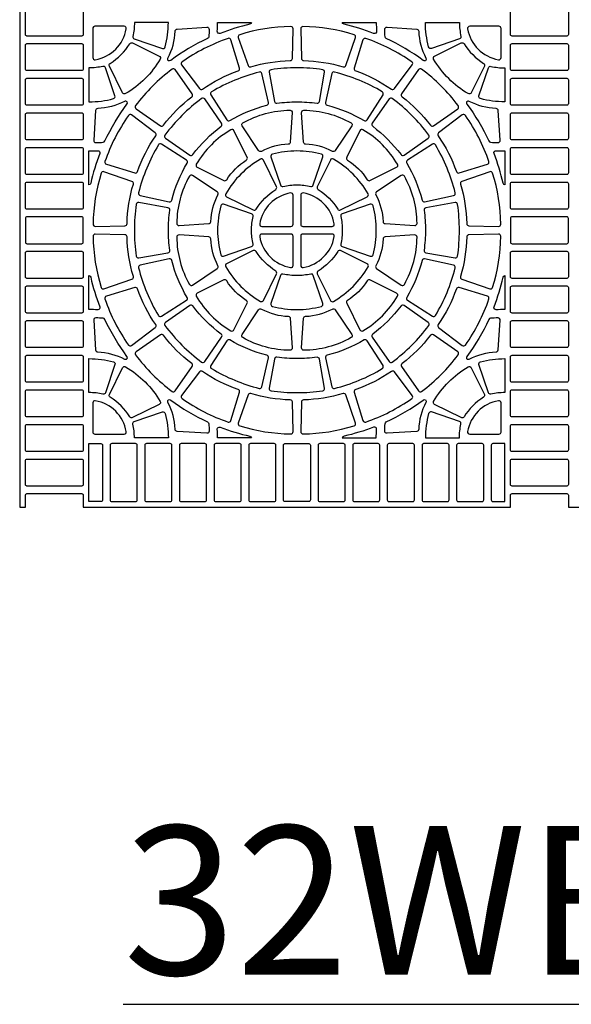
# Model space of a CAD drawing. Extents: x 2 to 219, y 1 to 220.
# Drawn here: x 78 to 87, y 116 to 132 of the extents above; entities that cross this region are included whole.
import ezdxf

# ---------------------------------------------------------------- set-up
doc = ezdxf.new("R2010")
doc.units = 0
doc.header["$LTSCALE"] = 10
doc.header["$MEASUREMENT"] = 0
for name, color, linetype in [('CADdetails-11-VERYFINE', 11, 'CONTINUOUS'), ('CADdetails-2-FINELIGHT', 2, 'CONTINUOUS'), ('CADdetails-9-EXTRAFINE', 9, 'CONTINUOUS')]:
    doc.layers.add(name, color=color, linetype=linetype)
doc.styles.add('CADdetails-NOTES', font='ARIALN.TTF', dxfattribs={"height": 2.38})

msp = doc.modelspace()

# ---------------------------------------------------------------- linework, layer by layer
at = {"layer": 'CADdetails-11-VERYFINE'}
msp.add_lwpolyline([(77.751, 134.433), (77.751, 131.107), (77.751, 127.781), (77.751, 124.454), (77.842, 124.454), (77.842, 124.645, -0.414214), (77.867, 124.671), (78.742, 124.671, -0.414214), (78.768, 124.645), (78.768, 124.454), (85.603, 124.454), (85.603, 124.645, -0.414214), (85.629, 124.671), (86.504, 124.671, -0.414214), (86.53, 124.645), (86.53, 124.454), (93.365, 124.454)], format="xyb", dxfattribs=at)
at = {"layer": 'CADdetails-9-EXTRAFINE'}
for points in [[(77.867, 132.432), (78.742, 132.432, -0.414214), (78.768, 132.406), (78.768, 132.025, -0.414214), (78.742, 131.999), (77.867, 131.999, -0.414214), (77.842, 132.025), (77.842, 132.406, -0.414214)], [(85.629, 132.432), (86.504, 132.432, -0.414214), (86.53, 132.406), (86.53, 132.025, -0.414214), (86.504, 131.999), (85.629, 131.999, -0.414214), (85.603, 132.025), (85.603, 132.406, -0.414214)], [(79.584, 131.953), (80.034, 131.8, 0.43484), (80.079, 131.824, 0.064442), (80.129, 132.216), (79.586, 132.216, -0.055187), (79.561, 131.993, 0.383269)], [(80.959, 132.042, -0.546552), (80.912, 132.077, 0.014726), (80.916, 132.216), (81.46, 132.216, -0.290172), (81.433, 132.188, 0.036683)], [(83.456, 132.216, 0.014726), (83.46, 132.077, -0.546552), (83.413, 132.042, 0.036683), (82.939, 132.188, -0.290172), (82.912, 132.216)], [(84.788, 131.953), (84.338, 131.8, -0.43484), (84.293, 131.824, -0.064442), (84.242, 132.216), (84.786, 132.216, 0.055187), (84.81, 131.993, -0.383269)], [(77.867, 131.878), (78.742, 131.878, -0.414214), (78.768, 131.852), (78.768, 131.471, -0.414214), (78.742, 131.445), (77.867, 131.445, -0.414214), (77.842, 131.471), (77.842, 131.852, -0.414214)], [(85.629, 131.878), (86.504, 131.878, -0.414214), (86.53, 131.852), (86.53, 131.471, -0.414214), (86.504, 131.445), (85.629, 131.445, -0.414214), (85.603, 131.471), (85.603, 131.852, -0.414214)], [(79.275, 131.041), (79.122, 131.491, 0.383269), (79.082, 131.514, -0.055187), (78.859, 131.489), (78.859, 130.946, 0.064442), (79.251, 130.997, 0.43484)], [(85.097, 131.041), (85.249, 131.491, -0.383269), (85.29, 131.514, 0.055187), (85.512, 131.489), (85.512, 130.946, -0.064442), (85.121, 130.997, -0.43484)], [(82.6, 131.46, 0.03585), (82.186, 131.49, 0.03585), (81.772, 131.46, 0.424024), (81.743, 131.42), (81.826, 130.952, 0.402426), (81.865, 130.924, -0.034089), (82.186, 130.946, -0.034089), (82.507, 130.924, 0.402426), (82.545, 130.952), (82.629, 131.42, 0.424024)], [(77.867, 131.324), (78.742, 131.324, -0.414214), (78.768, 131.298), (78.768, 130.916, -0.414214), (78.742, 130.89), (77.867, 130.89, -0.414214), (77.842, 130.916), (77.842, 131.298, -0.414214)], [(85.629, 131.324), (86.504, 131.324, -0.414214), (86.53, 131.298), (86.53, 130.916, -0.414214), (86.504, 130.89), (85.629, 130.89, -0.414214), (85.603, 130.916), (85.603, 131.298, -0.414214)], [(77.867, 130.769), (78.742, 130.769, -0.414214), (78.768, 130.743), (78.768, 130.362, -0.414214), (78.742, 130.336), (77.867, 130.336, -0.414214), (77.842, 130.362), (77.842, 130.743, -0.414214)], [(85.629, 130.769), (86.504, 130.769, -0.414214), (86.53, 130.743), (86.53, 130.362, -0.414214), (86.504, 130.336), (85.629, 130.336, -0.414214), (85.603, 130.362), (85.603, 130.743, -0.414214)], [(77.867, 130.215), (78.742, 130.215, -0.414214), (78.768, 130.189), (78.768, 129.808, -0.414214), (78.742, 129.782), (77.867, 129.782, -0.414214), (77.842, 129.808), (77.842, 130.189, -0.414214)], [(82.601, 130.064, 0.43484), (82.577, 130.109, 0.064442), (82.186, 130.159, 0.064442), (81.794, 130.109, 0.43484), (81.77, 130.064), (81.923, 129.614, 0.383269), (81.963, 129.591, -0.055187), (82.186, 129.616, -0.055187), (82.408, 129.591, 0.383269), (82.448, 129.614)], [(85.629, 130.215), (86.504, 130.215, -0.414214), (86.53, 130.189), (86.53, 129.808, -0.414214), (86.504, 129.782), (85.629, 129.782, -0.414214), (85.603, 129.808), (85.603, 130.189, -0.414214)], [(77.867, 129.66), (78.742, 129.66, -0.414214), (78.768, 129.634), (78.768, 129.253, -0.414214), (78.742, 129.227), (77.867, 129.227, -0.414214), (77.842, 129.253), (77.842, 129.634, -0.414214)], [(85.629, 129.66), (86.504, 129.66, -0.414214), (86.53, 129.634), (86.53, 129.253, -0.414214), (86.504, 129.227), (85.629, 129.227, -0.414214), (85.603, 129.253), (85.603, 129.634, -0.414214)], [(79.655, 129.332, 0.424024), (79.615, 129.303, 0.03585), (79.585, 128.889, 0.03585), (79.615, 128.475, 0.424024), (79.655, 128.446), (80.123, 128.53, 0.402426), (80.151, 128.569, -0.034089), (80.129, 128.889, -0.034089), (80.151, 129.21, 0.402426), (80.123, 129.249)], [(81.011, 129.305, 0.43484), (80.967, 129.281, 0.064442), (80.916, 128.889, 0.064442), (80.967, 128.498, 0.43484), (81.011, 128.474), (81.461, 128.627, 0.383269), (81.484, 128.667, -0.055187), (81.459, 128.889, -0.055187), (81.484, 129.112, 0.383269), (81.461, 129.152)], [(83.36, 129.305), (82.91, 129.152, 0.383269), (82.887, 129.112, -0.055187), (82.912, 128.889, -0.055187), (82.887, 128.667, 0.383269), (82.91, 128.627), (83.36, 128.474, 0.43484), (83.405, 128.498, 0.064442), (83.456, 128.889, 0.064442), (83.405, 129.281, 0.43484)], [(84.716, 129.332), (84.249, 129.249, 0.402426), (84.22, 129.21, -0.034089), (84.242, 128.889, -0.034089), (84.22, 128.569, 0.402426), (84.249, 128.53), (84.716, 128.446, 0.424024), (84.756, 128.475, 0.03585), (84.786, 128.889, 0.03585), (84.756, 129.303, 0.424024)], [(78.768, 129.08, 0.414214), (78.742, 129.106), (77.867, 129.106, 0.414214), (77.842, 129.08), (77.842, 128.889), (77.842, 128.699, 0.414214), (77.867, 128.673), (78.742, 128.673, 0.414214), (78.768, 128.699), (78.768, 128.889)], [(86.53, 129.08, 0.414214), (86.504, 129.106), (85.629, 129.106, 0.414214), (85.603, 129.08), (85.603, 128.889), (85.603, 128.699, 0.414214), (85.629, 128.673), (86.504, 128.673, 0.414214), (86.53, 128.699), (86.53, 128.889)], [(77.867, 128.552), (78.742, 128.552, -0.414214), (78.768, 128.526), (78.768, 128.144, -0.414214), (78.742, 128.118), (77.867, 128.118, -0.414214), (77.842, 128.144), (77.842, 128.526, -0.414214)], [(85.629, 128.552), (86.504, 128.552, -0.414214), (86.53, 128.526), (86.53, 128.144, -0.414214), (86.504, 128.118), (85.629, 128.118, -0.414214), (85.603, 128.144), (85.603, 128.526, -0.414214)], [(81.923, 128.165), (81.77, 127.715, 0.43484), (81.794, 127.67, 0.064442), (82.186, 127.619, 0.064442), (82.577, 127.67, 0.43484), (82.601, 127.715), (82.448, 128.165, 0.383269), (82.408, 128.188, -0.055187), (82.186, 128.163, -0.055187), (81.963, 128.188, 0.383269)], [(77.867, 127.997), (78.742, 127.997, -0.414214), (78.768, 127.971), (78.768, 127.59, -0.414214), (78.742, 127.564), (77.867, 127.564, -0.414214), (77.842, 127.59), (77.842, 127.971, -0.414214)], [(85.629, 127.997), (86.504, 127.997, -0.414214), (86.53, 127.971), (86.53, 127.59, -0.414214), (86.504, 127.564), (85.629, 127.564, -0.414214), (85.603, 127.59), (85.603, 127.971, -0.414214)], [(77.867, 127.443), (78.742, 127.443, -0.414214), (78.768, 127.417), (78.768, 127.036, -0.414214), (78.742, 127.01), (77.867, 127.01, -0.414214), (77.842, 127.036), (77.842, 127.417, -0.414214)], [(85.629, 127.443), (86.504, 127.443, -0.414214), (86.53, 127.417), (86.53, 127.036, -0.414214), (86.504, 127.01), (85.629, 127.01, -0.414214), (85.603, 127.036), (85.603, 127.417, -0.414214)], [(77.867, 126.888), (78.742, 126.888, -0.414214), (78.768, 126.862), (78.768, 126.481, -0.414214), (78.742, 126.455), (77.867, 126.455, -0.414214), (77.842, 126.481), (77.842, 126.862, -0.414214)], [(79.082, 126.265, 0.055187), (78.859, 126.289), (78.859, 126.833, -0.064442), (79.251, 126.782, -0.43484), (79.275, 126.738), (79.122, 126.287, -0.383269)], [(81.826, 126.827), (81.743, 126.359, 0.424024), (81.772, 126.319, 0.03585), (82.186, 126.289, 0.03585), (82.6, 126.319, 0.424024), (82.629, 126.359), (82.545, 126.827, 0.402426), (82.507, 126.855, -0.034089), (82.186, 126.833, -0.034089), (81.865, 126.855, 0.402426)], [(85.29, 126.265, -0.383269), (85.249, 126.287), (85.097, 126.738, -0.43484), (85.121, 126.782, -0.064442), (85.512, 126.833), (85.512, 126.289, 0.055187)], [(85.629, 126.888), (86.504, 126.888, -0.414214), (86.53, 126.862), (86.53, 126.481, -0.414214), (86.504, 126.455), (85.629, 126.455, -0.414214), (85.603, 126.481), (85.603, 126.862, -0.414214)], [(77.867, 126.334), (78.742, 126.334, -0.414214), (78.768, 126.308), (78.768, 125.927, -0.414214), (78.742, 125.901), (77.867, 125.901, -0.414214), (77.842, 125.927), (77.842, 126.308, -0.414214)], [(85.629, 126.334), (86.504, 126.334, -0.414214), (86.53, 126.308), (86.53, 125.927, -0.414214), (86.504, 125.901), (85.629, 125.901, -0.414214), (85.603, 125.927), (85.603, 126.308, -0.414214)], [(79.584, 125.826), (80.034, 125.979, -0.43484), (80.079, 125.955, -0.064442), (80.129, 125.563), (79.586, 125.563, 0.055187), (79.561, 125.785, -0.383269)], [(84.788, 125.826), (84.338, 125.979, 0.43484), (84.293, 125.955, 0.064442), (84.242, 125.563), (84.786, 125.563, -0.055187), (84.81, 125.785, 0.383269)], [(77.867, 125.78), (78.742, 125.78, -0.414214), (78.768, 125.754), (78.768, 125.372, -0.414214), (78.742, 125.346), (77.867, 125.346, -0.414214), (77.842, 125.372), (77.842, 125.754, -0.414214)], [(85.629, 125.78), (86.504, 125.78, -0.414214), (86.53, 125.754), (86.53, 125.372, -0.414214), (86.504, 125.346), (85.629, 125.346, -0.414214), (85.603, 125.372), (85.603, 125.754, -0.414214)], [(78.859, 125.472), (79.05, 125.472, -0.414214), (79.076, 125.446), (79.076, 124.571, -0.414214), (79.05, 124.545), (78.859, 124.545)], [(79.197, 125.446), (79.197, 124.571, 0.414214), (79.223, 124.545), (79.604, 124.545, 0.414214), (79.63, 124.571), (79.63, 125.446, 0.414214), (79.604, 125.472), (79.223, 125.472, 0.414214)], [(79.752, 125.446), (79.752, 124.571, 0.414214), (79.778, 124.545), (80.159, 124.545, 0.414214), (80.185, 124.571), (80.185, 125.446, 0.414214), (80.159, 125.472), (79.778, 125.472, 0.414214)], [(80.306, 125.446), (80.306, 124.571, 0.414214), (80.332, 124.545), (80.713, 124.545, 0.414214), (80.739, 124.571), (80.739, 125.446, 0.414214), (80.713, 125.472), (80.332, 125.472, 0.414214)], [(80.86, 125.446), (80.86, 124.571, 0.414214), (80.886, 124.545), (81.268, 124.545, 0.414214), (81.294, 124.571), (81.294, 125.446, 0.414214), (81.268, 125.472), (80.886, 125.472, 0.414214)], [(81.415, 125.446), (81.415, 124.571, 0.414214), (81.441, 124.545), (81.822, 124.545, 0.414214), (81.848, 124.571), (81.848, 125.446, 0.414214), (81.822, 125.472), (81.441, 125.472, 0.414214)], [(81.995, 124.545, -0.414214), (81.969, 124.571), (81.969, 125.446, -0.414214), (81.995, 125.472), (82.186, 125.472), (82.376, 125.472, -0.414214), (82.402, 125.446), (82.402, 124.571, -0.414214), (82.376, 124.545), (82.186, 124.545)], [(82.524, 125.446), (82.524, 124.571, 0.414214), (82.55, 124.545), (82.931, 124.545, 0.414214), (82.957, 124.571), (82.957, 125.446, 0.414214), (82.931, 125.472), (82.55, 125.472, 0.414214)], [(83.078, 125.446), (83.078, 124.571, 0.414214), (83.104, 124.545), (83.485, 124.545, 0.414214), (83.511, 124.571), (83.511, 125.446, 0.414214), (83.485, 125.472), (83.104, 125.472, 0.414214)], [(83.632, 125.446), (83.632, 124.571, 0.414214), (83.658, 124.545), (84.04, 124.545, 0.414214), (84.066, 124.571), (84.066, 125.446, 0.414214), (84.04, 125.472), (83.658, 125.472, 0.414214)], [(84.187, 125.446), (84.187, 124.571, 0.414214), (84.213, 124.545), (84.594, 124.545, 0.414214), (84.62, 124.571), (84.62, 125.446, 0.414214), (84.594, 125.472), (84.213, 125.472, 0.414214)], [(84.741, 125.446), (84.741, 124.571, 0.414214), (84.767, 124.545), (85.148, 124.545, 0.414214), (85.174, 124.571), (85.174, 125.446, 0.414214), (85.148, 125.472), (84.767, 125.472, 0.414214)], [(85.322, 124.545), (85.512, 124.545), (85.512, 125.472), (85.322, 125.472, 0.414214), (85.296, 125.446), (85.296, 124.571, 0.414214)], [(77.867, 125.225), (78.742, 125.225, -0.414214), (78.768, 125.199), (78.768, 124.818, -0.414214), (78.742, 124.792), (77.867, 124.792, -0.414214), (77.842, 124.818), (77.842, 125.199, -0.414214)], [(85.629, 125.225), (86.504, 125.225, -0.414214), (86.53, 125.199), (86.53, 124.818, -0.414214), (86.504, 124.792), (85.629, 124.792, -0.414214), (85.603, 124.818), (85.603, 125.199, -0.414214)]]:
    msp.add_lwpolyline(points, format="xyb", close=True, dxfattribs=at)
for points in [[(79.455, 132.115, 0.464309), (79.421, 132.155), (78.955, 132.155, 0.414214), (78.92, 132.12), (78.92, 131.654, 0.464309), (78.96, 131.62, 0.318915), (79.455, 132.115)], [(80.122, 131.647, 0.110711), (80.237, 132.077, -0.383269), (80.27, 132.11), (80.744, 132.141, -0.43484), (80.781, 132.106, -0.019172), (80.776, 131.988, -0.269762), (80.756, 131.96, 0.050821), (80.166, 131.608, -0.281506), (80.13, 131.605, -0.346333), (80.122, 131.647)], [(81.271, 132.021, 0.424024), (81.248, 131.976), (81.404, 131.528, 0.402426), (81.447, 131.506, -0.068257), (82.08, 131.606, 0.402426), (82.114, 131.64), (82.124, 132.115, 0.424024), (82.088, 132.15, 0.071793), (81.271, 132.021)], [(83.101, 132.021, 0.071793), (82.283, 132.15, 0.424024), (82.248, 132.115), (82.257, 131.64, 0.402426), (82.291, 131.606, -0.068257), (82.925, 131.506, 0.402426), (82.968, 131.528), (83.123, 131.976, 0.424024), (83.101, 132.021)], [(84.249, 131.647, -0.346333), (84.241, 131.605, -0.281506), (84.205, 131.608, 0.050821), (83.615, 131.96, -0.269762), (83.596, 131.988, -0.019172), (83.59, 132.106, -0.43484), (83.627, 132.141), (84.102, 132.11, -0.383269), (84.134, 132.077, 0.110711), (84.249, 131.647)], [(84.916, 132.115, 0.318915), (85.411, 131.62, 0.464309), (85.452, 131.654), (85.452, 132.12, 0.414214), (85.417, 132.155), (84.95, 132.155, 0.464309), (84.916, 132.115)], [(79.198, 131.562, 0.110711), (79.513, 131.877, -0.383269), (79.557, 131.889), (79.984, 131.679, -0.43484), (79.998, 131.631, -0.129421), (79.445, 131.077, -0.43484), (79.396, 131.091), (79.186, 131.518, -0.383269), (79.198, 131.562)], [(80.348, 131.585, 0.424024), (80.34, 131.536), (80.627, 131.157, 0.402426), (80.674, 131.149, -0.068257), (81.246, 131.441, 0.402426), (81.268, 131.483), (81.13, 131.938, 0.424024), (81.085, 131.961, 0.071793), (80.348, 131.585)], [(84.024, 131.585, 0.071793), (83.286, 131.961, 0.424024), (83.242, 131.938), (83.104, 131.483, 0.402426), (83.126, 131.441, -0.068257), (83.697, 131.149, 0.402426), (83.745, 131.157), (84.031, 131.536, 0.424024), (84.024, 131.585)], [(85.173, 131.562, -0.383269), (85.186, 131.518), (84.975, 131.091, -0.43484), (84.927, 131.077, -0.129421), (84.373, 131.631, -0.43484), (84.388, 131.679), (84.814, 131.889, -0.383269), (84.859, 131.877, 0.110711), (85.173, 131.562)], [(79.605, 130.885, 0.424024), (79.613, 130.836), (80.002, 130.564, 0.402426), (80.05, 130.572, -0.068257), (80.504, 131.025, 0.402426), (80.511, 131.073), (80.239, 131.462, 0.424024), (80.19, 131.47, 0.071793), (79.605, 130.885)], [(81.584, 131.423, 0.071793), (80.82, 131.106, 0.424024), (80.808, 131.058), (81.064, 130.658, 0.402426), (81.111, 130.646, -0.068257), (81.704, 130.892, 0.402426), (81.729, 130.933), (81.627, 131.397, 0.424024), (81.584, 131.423)], [(82.787, 131.423, 0.424024), (82.745, 131.397), (82.643, 130.933, 0.402426), (82.668, 130.892, -0.068257), (83.261, 130.646, 0.402426), (83.307, 130.658), (83.563, 131.058, 0.424024), (83.552, 131.106, 0.071793), (82.787, 131.423)], [(84.767, 130.885, 0.071793), (84.181, 131.47, 0.424024), (84.132, 131.462), (83.861, 131.073, 0.402426), (83.868, 131.025, -0.068257), (84.322, 130.572, 0.402426), (84.369, 130.564), (84.759, 130.836, 0.424024), (84.767, 130.885)], [(79.428, 130.953, -0.110711), (78.998, 130.838, 0.383269), (78.965, 130.805), (78.934, 130.331, 0.43484), (78.969, 130.294, 0.019172), (79.087, 130.299, 0.269762), (79.115, 130.319, -0.050821), (79.467, 130.909, 0.281506), (79.47, 130.945, 0.346333), (79.428, 130.953)], [(80.075, 130.414, 0.424024), (80.083, 130.365), (80.473, 130.094, 0.402426), (80.52, 130.101, -0.068257), (80.974, 130.555, 0.402426), (80.981, 130.602), (80.71, 130.992, 0.424024), (80.661, 131, 0.071793), (80.075, 130.414)], [(84.296, 130.414, 0.071793), (83.711, 131, 0.424024), (83.662, 130.992), (83.39, 130.602, 0.402426), (83.398, 130.555, -0.068257), (83.851, 130.101, 0.402426), (83.899, 130.094), (84.288, 130.365, 0.424024), (84.296, 130.414)], [(84.944, 130.953, 0.346333), (84.901, 130.945, 0.281506), (84.905, 130.909, -0.050821), (85.256, 130.319, 0.269762), (85.285, 130.299, 0.019172), (85.403, 130.294, 0.43484), (85.437, 130.331), (85.406, 130.805, 0.383269), (85.373, 130.838, -0.110711), (84.944, 130.953)], [(79.49, 130.727, 0.071793), (79.115, 129.99, 0.424024), (79.137, 129.945), (79.592, 129.807, 0.402426), (79.635, 129.829, -0.068257), (79.926, 130.401, 0.402426), (79.918, 130.448), (79.54, 130.735, 0.424024), (79.49, 130.727)], [(82.047, 130.267, 0.110711), (81.617, 130.152, -0.383269), (81.572, 130.164), (81.308, 130.559, -0.43484), (81.32, 130.608, -0.129421), (82.076, 130.811, -0.43484), (82.111, 130.774), (82.08, 130.3, -0.383269), (82.047, 130.267)], [(82.325, 130.267, -0.383269), (82.292, 130.3), (82.261, 130.774, -0.43484), (82.295, 130.811, -0.129421), (83.052, 130.608, -0.43484), (83.063, 130.559), (82.799, 130.164, -0.383269), (82.754, 130.152, 0.110711), (82.325, 130.267)], [(84.881, 130.727, 0.424024), (84.832, 130.735), (84.453, 130.448, 0.402426), (84.446, 130.401, -0.068257), (84.737, 129.829, 0.402426), (84.78, 129.807), (85.234, 129.945, 0.424024), (85.257, 129.99, 0.071793), (84.881, 130.727)], [(81.062, 129.699, -0.110711), (81.376, 130.013, 0.383269), (81.389, 130.058), (81.179, 130.484, 0.43484), (81.13, 130.499, 0.129421), (80.576, 129.945, 0.43484), (80.591, 129.897), (81.017, 129.686, 0.383269), (81.062, 129.699)], [(83.31, 129.699, 0.383269), (83.354, 129.686), (83.781, 129.897, 0.43484), (83.795, 129.945, 0.129421), (83.241, 130.499, 0.43484), (83.193, 130.484), (82.983, 130.058, 0.383269), (82.995, 130.013, -0.110711), (83.31, 129.699)], [(79.652, 129.491, 0.424024), (79.678, 129.448), (80.142, 129.347, 0.402426), (80.183, 129.372, -0.068257), (80.429, 129.964, 0.402426), (80.418, 130.011), (80.018, 130.267, 0.424024), (79.969, 130.256, 0.071793), (79.652, 129.491)], [(84.719, 129.491, 0.071793), (84.402, 130.256, 0.424024), (84.354, 130.267), (83.954, 130.011, 0.402426), (83.943, 129.964, -0.068257), (84.188, 129.372, 0.402426), (84.229, 129.347), (84.693, 129.448, 0.424024), (84.719, 129.491)], [(78.859, 130.159, 0.014726), (78.998, 130.163, -0.546552), (79.033, 130.116, 0.036683), (78.887, 129.642, -0.290172), (78.859, 129.615), (78.859, 130.159)], [(85.512, 130.159), (85.512, 129.615, -0.290172), (85.484, 129.642, 0.036683), (85.339, 130.116, -0.546552), (85.373, 130.163, 0.014726), (85.512, 130.159)], [(81.532, 129.228, -0.110711), (81.847, 129.543, 0.383269), (81.859, 129.587), (81.649, 130.014, 0.43484), (81.601, 130.028, 0.129421), (81.047, 129.475, 0.43484), (81.061, 129.426), (81.488, 129.216, 0.383269), (81.532, 129.228)], [(82.839, 129.228, 0.383269), (82.884, 129.216), (83.31, 129.426, 0.43484), (83.325, 129.475, 0.129421), (82.771, 130.028, 0.43484), (82.722, 130.014), (82.512, 129.587, 0.383269), (82.525, 129.543, -0.110711), (82.839, 129.228)], [(79.054, 129.804, 0.071793), (78.925, 128.987, 0.424024), (78.96, 128.952), (79.435, 128.961, 0.402426), (79.469, 128.995, -0.068257), (79.569, 129.629, 0.402426), (79.547, 129.671), (79.099, 129.827, 0.424024), (79.054, 129.804)], [(80.808, 129.028, -0.110711), (80.923, 129.458, 0.383269), (80.911, 129.503), (80.516, 129.767, 0.43484), (80.467, 129.755, 0.129421), (80.264, 128.999, 0.43484), (80.301, 128.964), (80.775, 128.995, 0.383269), (80.808, 129.028)], [(83.564, 129.028, 0.383269), (83.596, 128.995), (84.07, 128.964, 0.43484), (84.107, 128.999, 0.129421), (83.905, 129.755, 0.43484), (83.855, 129.767), (83.46, 129.503, 0.383269), (83.449, 129.458, -0.110711), (83.564, 129.028)], [(85.317, 129.804, 0.424024), (85.273, 129.827), (84.824, 129.671, 0.402426), (84.802, 129.629, -0.068257), (84.903, 128.995, 0.402426), (84.937, 128.961), (85.411, 128.952, 0.424024), (85.447, 128.987, 0.071793), (85.317, 129.804)], [(81.59, 128.99, 0.464309), (81.624, 128.95), (82.09, 128.95, 0.414214), (82.125, 128.985), (82.125, 129.451, 0.464309), (82.085, 129.486, 0.318915), (81.59, 128.99)], [(82.782, 128.99, 0.318915), (82.287, 129.486, 0.464309), (82.246, 129.451), (82.246, 128.985, 0.414214), (82.281, 128.95), (82.748, 128.95, 0.464309), (82.782, 128.99)], [(79.054, 127.974, 0.424024), (79.099, 127.952), (79.547, 128.107, 0.402426), (79.569, 128.15, -0.068257), (79.469, 128.784, 0.402426), (79.435, 128.818), (78.96, 128.827, 0.424024), (78.925, 128.792, 0.071793), (79.054, 127.974)], [(81.59, 128.788, 0.318915), (82.085, 128.293, 0.464309), (82.125, 128.327), (82.125, 128.794, 0.414214), (82.09, 128.829), (81.624, 128.829, 0.464309), (81.59, 128.788)], [(82.782, 128.788, 0.464309), (82.748, 128.829), (82.281, 128.829, 0.414214), (82.246, 128.794), (82.246, 128.327, 0.464309), (82.287, 128.293, 0.318915), (82.782, 128.788)], [(85.317, 127.974, 0.071793), (85.447, 128.792, 0.424024), (85.411, 128.827), (84.937, 128.818, 0.402426), (84.903, 128.784, -0.068257), (84.802, 128.15, 0.402426), (84.824, 128.107), (85.273, 127.952, 0.424024), (85.317, 127.974)], [(80.808, 128.75, 0.383269), (80.775, 128.783), (80.301, 128.815, 0.43484), (80.264, 128.78, 0.129421), (80.467, 128.023, 0.43484), (80.516, 128.012), (80.911, 128.276, 0.383269), (80.923, 128.321, -0.110711), (80.808, 128.75)], [(83.564, 128.75, -0.110711), (83.449, 128.321, 0.383269), (83.46, 128.276), (83.855, 128.012, 0.43484), (83.905, 128.023, 0.129421), (84.107, 128.78, 0.43484), (84.07, 128.815), (83.596, 128.783, 0.383269), (83.564, 128.75)], [(81.532, 128.55, 0.383269), (81.488, 128.563), (81.061, 128.353, 0.43484), (81.047, 128.304, 0.129421), (81.601, 127.75, 0.43484), (81.649, 127.765), (81.859, 128.191, 0.383269), (81.847, 128.236, -0.110711), (81.532, 128.55)], [(82.839, 128.55, -0.110711), (82.525, 128.236, 0.383269), (82.512, 128.191), (82.722, 127.765, 0.43484), (82.771, 127.75, 0.129421), (83.325, 128.304, 0.43484), (83.31, 128.353), (82.884, 128.563, 0.383269), (82.839, 128.55)], [(79.652, 128.288, 0.071793), (79.969, 127.523, 0.424024), (80.018, 127.512), (80.418, 127.768, 0.402426), (80.429, 127.814, -0.068257), (80.183, 128.407, 0.402426), (80.142, 128.432), (79.678, 128.33, 0.424024), (79.652, 128.288)], [(84.719, 128.288, 0.424024), (84.693, 128.33), (84.229, 128.432, 0.402426), (84.188, 128.407, -0.068257), (83.943, 127.814, 0.402426), (83.954, 127.768), (84.354, 127.512, 0.424024), (84.402, 127.523, 0.071793), (84.719, 128.288)], [(78.859, 127.619), (78.859, 128.163, -0.290172), (78.887, 128.136, 0.036683), (79.033, 127.663, -0.546552), (78.998, 127.615, 0.014726), (78.859, 127.619)], [(81.062, 128.08, 0.383269), (81.017, 128.093), (80.591, 127.882, 0.43484), (80.576, 127.834, 0.129421), (81.13, 127.28, 0.43484), (81.179, 127.295), (81.389, 127.721, 0.383269), (81.376, 127.766, -0.110711), (81.062, 128.08)], [(83.31, 128.08, -0.110711), (82.995, 127.766, 0.383269), (82.983, 127.721), (83.193, 127.295, 0.43484), (83.241, 127.28, 0.129421), (83.795, 127.834, 0.43484), (83.781, 127.882), (83.354, 128.093, 0.383269), (83.31, 128.08)], [(85.512, 127.619, 0.014726), (85.373, 127.615, -0.546552), (85.339, 127.663, 0.036683), (85.484, 128.136, -0.290172), (85.512, 128.163), (85.512, 127.619)], [(79.49, 127.051, 0.424024), (79.54, 127.044), (79.918, 127.33, 0.402426), (79.926, 127.378, -0.068257), (79.635, 127.95, 0.402426), (79.592, 127.971), (79.137, 127.833, 0.424024), (79.115, 127.789, 0.071793), (79.49, 127.051)], [(84.881, 127.051, 0.071793), (85.257, 127.789, 0.424024), (85.234, 127.833), (84.78, 127.971, 0.402426), (84.737, 127.95, -0.068257), (84.446, 127.378, 0.402426), (84.453, 127.33), (84.832, 127.044, 0.424024), (84.881, 127.051)], [(80.075, 127.364, 0.071793), (80.661, 126.779, 0.424024), (80.71, 126.787), (80.981, 127.176, 0.402426), (80.974, 127.224, -0.068257), (80.52, 127.678, 0.402426), (80.473, 127.685), (80.083, 127.413, 0.424024), (80.075, 127.364)], [(82.047, 127.511, -0.383269), (82.08, 127.479), (82.111, 127.005, -0.43484), (82.076, 126.968, -0.129421), (81.32, 127.17, -0.43484), (81.308, 127.22), (81.572, 127.615, -0.383269), (81.617, 127.627, 0.110711), (82.047, 127.511)], [(82.325, 127.511, 0.110711), (82.754, 127.627, -0.383269), (82.799, 127.615), (83.063, 127.22, -0.43484), (83.052, 127.17, -0.129421), (82.295, 126.968, -0.43484), (82.261, 127.005), (82.292, 127.479, -0.383269), (82.325, 127.511)], [(84.296, 127.364, 0.424024), (84.288, 127.413), (83.899, 127.685, 0.402426), (83.851, 127.678, -0.068257), (83.398, 127.224, 0.402426), (83.39, 127.176), (83.662, 126.787, 0.424024), (83.711, 126.779, 0.071793), (84.296, 127.364)], [(79.428, 126.826, 0.346333), (79.47, 126.834, 0.281506), (79.467, 126.87, -0.050821), (79.115, 127.46, 0.269762), (79.087, 127.48, 0.019172), (78.969, 127.485, 0.43484), (78.934, 127.448), (78.965, 126.973, 0.383269), (78.998, 126.941, -0.110711), (79.428, 126.826)], [(84.944, 126.826, -0.110711), (85.373, 126.941, 0.383269), (85.406, 126.973), (85.437, 127.448, 0.43484), (85.403, 127.485, 0.019172), (85.285, 127.48, 0.269762), (85.256, 127.46, -0.050821), (84.905, 126.87, 0.281506), (84.901, 126.834, 0.346333), (84.944, 126.826)], [(79.605, 126.894, 0.071793), (80.19, 126.308, 0.424024), (80.239, 126.316), (80.511, 126.706, 0.402426), (80.504, 126.753, -0.068257), (80.05, 127.207, 0.402426), (80.002, 127.215), (79.613, 126.943, 0.424024), (79.605, 126.894)], [(81.584, 126.356, 0.424024), (81.627, 126.382), (81.729, 126.846, 0.402426), (81.704, 126.887, -0.068257), (81.111, 127.132, 0.402426), (81.064, 127.121), (80.808, 126.721, 0.424024), (80.82, 126.673, 0.071793), (81.584, 126.356)], [(82.787, 126.356, 0.071793), (83.552, 126.673, 0.424024), (83.563, 126.721), (83.307, 127.121, 0.402426), (83.261, 127.132, -0.068257), (82.668, 126.887, 0.402426), (82.643, 126.846), (82.745, 126.382, 0.424024), (82.787, 126.356)], [(84.767, 126.894, 0.424024), (84.759, 126.943), (84.369, 127.215, 0.402426), (84.322, 127.207, -0.068257), (83.868, 126.753, 0.402426), (83.861, 126.706), (84.132, 126.316, 0.424024), (84.181, 126.308, 0.071793), (84.767, 126.894)], [(79.198, 126.216, -0.383269), (79.186, 126.261), (79.396, 126.687, -0.43484), (79.445, 126.702, -0.129421), (79.998, 126.148, -0.43484), (79.984, 126.1), (79.557, 125.889, -0.383269), (79.513, 125.902, 0.110711), (79.198, 126.216)], [(80.348, 126.194, 0.071793), (81.085, 125.818, 0.424024), (81.13, 125.841), (81.268, 126.295, 0.402426), (81.246, 126.338, -0.068257), (80.674, 126.629, 0.402426), (80.627, 126.622), (80.34, 126.243, 0.424024), (80.348, 126.194)], [(84.024, 126.194, 0.424024), (84.031, 126.243), (83.745, 126.622, 0.402426), (83.697, 126.629, -0.068257), (83.126, 126.338, 0.402426), (83.104, 126.295), (83.242, 125.841, 0.424024), (83.286, 125.818, 0.071793), (84.024, 126.194)], [(85.173, 126.216, 0.110711), (84.859, 125.902, -0.383269), (84.814, 125.889), (84.388, 126.1, -0.43484), (84.373, 126.148, -0.129421), (84.927, 126.702, -0.43484), (84.975, 126.687), (85.186, 126.261, -0.383269), (85.173, 126.216)], [(79.455, 125.664, 0.318915), (78.96, 126.159, 0.464309), (78.92, 126.125), (78.92, 125.658, 0.414214), (78.955, 125.624), (79.421, 125.624, 0.464309), (79.455, 125.664)], [(80.122, 126.132, -0.346333), (80.13, 126.174, -0.281506), (80.166, 126.17, 0.050821), (80.756, 125.819, -0.269762), (80.776, 125.79, -0.019172), (80.781, 125.672, -0.43484), (80.744, 125.638), (80.27, 125.669, -0.383269), (80.237, 125.702, 0.110711), (80.122, 126.132)], [(81.271, 125.758, 0.071793), (82.088, 125.628, 0.424024), (82.124, 125.664), (82.114, 126.139, 0.402426), (82.08, 126.173, -0.068257), (81.447, 126.273, 0.402426), (81.404, 126.251), (81.248, 125.802, 0.424024), (81.271, 125.758)], [(83.101, 125.758, 0.424024), (83.123, 125.802), (82.968, 126.251, 0.402426), (82.925, 126.273, -0.068257), (82.291, 126.173, 0.402426), (82.257, 126.139), (82.248, 125.664, 0.424024), (82.283, 125.628, 0.071793), (83.101, 125.758)], [(84.249, 126.132, 0.110711), (84.134, 125.702, -0.383269), (84.102, 125.669), (83.627, 125.638, -0.43484), (83.59, 125.672, -0.019172), (83.596, 125.79, -0.269762), (83.615, 125.819, 0.050821), (84.205, 126.17, -0.281506), (84.241, 126.174, -0.346333), (84.249, 126.132)], [(84.916, 125.664, 0.464309), (84.95, 125.624), (85.417, 125.624, 0.414214), (85.452, 125.658), (85.452, 126.125, 0.464309), (85.411, 126.159, 0.318915), (84.916, 125.664)], [(80.916, 125.563, 0.014726), (80.912, 125.702, -0.546552), (80.959, 125.736, 0.036683), (81.433, 125.591, -0.290172), (81.46, 125.563), (80.916, 125.563)], [(83.456, 125.563, -0.014726), (83.46, 125.702, 0.546552), (83.413, 125.736, -0.036683), (82.939, 125.591, 0.290172), (82.912, 125.563), (83.456, 125.563)]]:
    msp.add_lwpolyline(points, format="xyb", dxfattribs=at)

# ---------------------------------------------------------------- texts
at = {"layer": 'CADdetails-2-FINELIGHT', "insert": (86.067, 119.349), "char_height": 2.38, "width": 44.61001, "attachment_point": 2, "style": 'CADdetails-NOTES'}
msp.add_mtext('{\\L32WB-10}', dxfattribs=at)

doc.saveas('drawing.dxf')
